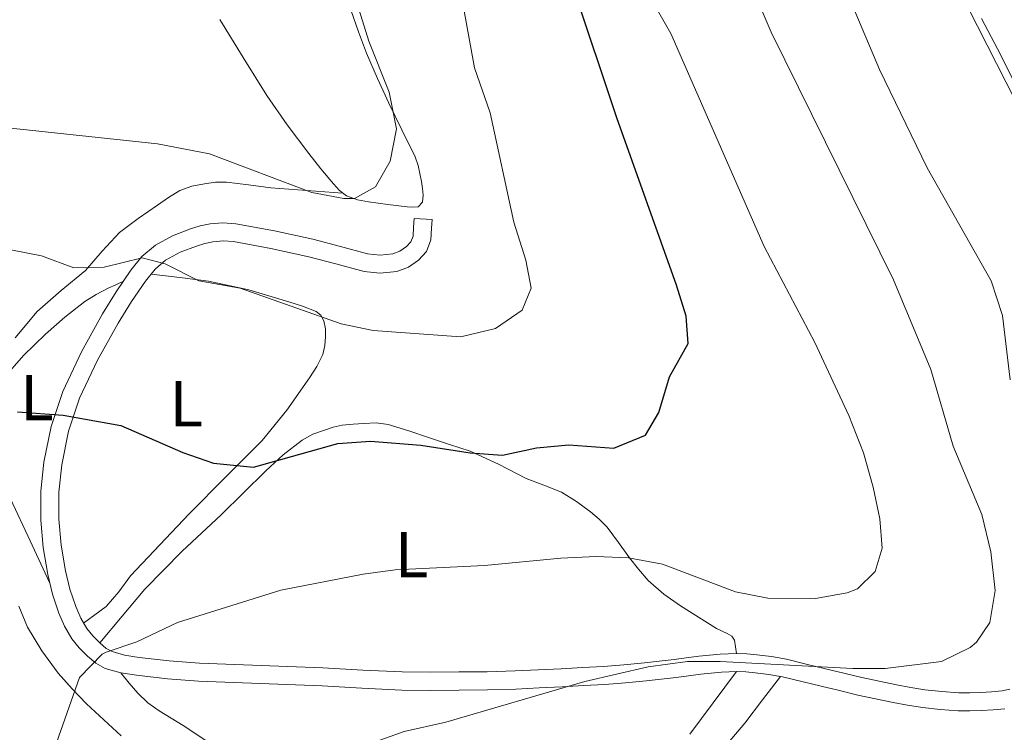
# Model space of a CAD drawing. Units: metres. Extents: x 539317 to 546186, y 4710039 to 4714707.
# Drawn here: x 545779 to 545931, y 4714390 to 4714500 of the extents above; entities that cross this region are included whole.
import ezdxf
from ezdxf.enums import TextEntityAlignment as Align

# ---------------------------------------------------------------- set-up
doc = ezdxf.new("R2010")
doc.units = ezdxf.units.M
doc.header["$MEASUREMENT"] = 0
doc.linetypes.add('DGN Style 3', pattern=[119.00294000000001, 85.00210000000001, -34.00084])
for name, color, linetype, lineweight in [('Nivel 21', 7, 'Continuous', 0), ('Nivel 36', 7, 'Continuous', 0), ('Nivel 37', 7, 'Continuous', 0), ('Nivel 4', 7, 'Continuous', 0), ('Nivel 5', 7, 'Continuous', 0)]:
    doc.layers.add(name, color=color, linetype=linetype, lineweight=lineweight)
doc.styles.add('Style-Arial Narrow', font='txt')

msp = doc.modelspace()

# ---------------------------------------------------------------- linework, layer by layer
at = {"layer": 'Nivel 21', "color": 7, "linetype": 'Continuous', "lineweight": 0}
msp.add_polyline3d([(545840.2300000004, 4714469.109999999, 684.22), (545840.1600000001, 4714467.77, 684.13), (545840.0899999999, 4714466.42, 684.03), (545839.7600000016, 4714465.550000001, 683.79), (545839.0599999987, 4714464.82, 683.52), (545838.0599999987, 4714464.1, 683.4), (545836.9499999993, 4714463.689999999, 683.34), (545835, 4714463.49, 683.35), (545833.0599999987, 4714463.699999999, 683.33), (545828.8599999994, 4714464.83, 683.01), (545824.629999999, 4714465.939999999, 682.69), (545818.6900000013, 4714467.23, 682.46), (545812.7300000004, 4714468.33, 682.26), (545810.75, 4714468.470000001, 682.16), (545808.7800000012, 4714468.310000001, 681.98), (545807.2399999984, 4714467.98, 681.6800000000001), (545805.75, 4714467.51, 681.33), (545802.9600000009, 4714466.460000001, 680.86), (545800.3099999987, 4714465.029999999, 680.37), (545798.25, 4714463.25, 679.78), (545796.5500000007, 4714461.140000001, 679.1800000000001), (545794.2800000012, 4714457.83, 678.4), (545792.1700000018, 4714454.41, 677.74), (545788.9100000001, 4714448.550000001, 676.98), (545786.0100000016, 4714442.439999999, 676.24), (545784.2100000009, 4714437.050000001, 675.51), (545783.1099999994, 4714431.529999999, 674.7), (545782.6400000006, 4714427.060000001, 673.94), (545782.620000001, 4714422.6, 673.15), (545782.9899999984, 4714418.390000001, 672.47), (545783.6999999993, 4714414.18, 671.86), (545784.4499999993, 4714411.189999999, 671.63), (545785.4200000018, 4714408.25, 671.42), (545786.3000000007, 4714406.210000001, 671.14), (545787.4299999997, 4714404.300000001, 670.86), (545788.5500000007, 4714402.869999999, 670.65), (545789.8299999982, 4714401.59, 670.4300000000001), (545791.120000001, 4714400.5, 670.14), (545792.5799999982, 4714399.699999999, 669.8100000000001), (545794.9699999988, 4714399.029999999, 669.4), (545797.4200000018, 4714398.65, 669.09), (545802.1999999993, 4714398.1, 668.77), (545806.9800000004, 4714397.720000001, 668.46), (545816.5100000016, 4714397.359999999, 667.74), (545826.0399999991, 4714397, 667.01), (545832.1900000013, 4714396.66, 666.54), (545838.3399999999, 4714396.369999999, 666.08), (545842.7600000016, 4714396.33, 665.84), (545847.1799999997, 4714396.369999999, 665.63), (545851.5599999987, 4714396.42, 665.3000000000001), (545855.9400000013, 4714396.529999999, 665.0600000000001), (545859.5199999996, 4714396.699999999, 665.02), (545863.1000000015, 4714396.880000001, 665.02), (545866.379999999, 4714397.060000001, 665.02), (545869.6700000018, 4714397.24, 665.02), (545872.879999999, 4714397.48, 665.02), (545876.0700000003, 4714397.800000001, 665.02), (545878.3900000006, 4714398.050000001, 665.02), (545880.7100000009, 4714398.32, 665.02), (545882.6000000015, 4714398.57, 665.02), (545884.4899999984, 4714398.82, 665.02), (545886.0799999982, 4714398.98, 665.02), (545887.6700000018, 4714399.109999999, 665.02), (545888.8399999999, 4714399.18, 665.02), (545890.0100000016, 4714399.220000001, 665.02), (545891.4299999997, 4714399.18, 664.96), (545892.8599999994, 4714399.040000001, 664.86), (545895, 4714398.790000001, 664.75), (545897.1099999994, 4714398.4, 664.64), (545900.0899999999, 4714397.68, 664.42), (545903.0599999987, 4714396.960000001, 664.21), (545905.8999999985, 4714396.279999999, 664.1800000000001), (545908.7300000004, 4714395.6, 664.1800000000001), (545911.4400000013, 4714395.01, 664.0500000000001), (545914.1499999985, 4714394.470000001, 663.89), (545916.4100000001, 4714394.040000001, 663.73), (545918.6799999997, 4714393.67, 663.57), (545921.4400000013, 4714393.35, 663.35), (545924.2199999988, 4714393.189999999, 663.14), (545926, 4714393.17, 663.01), (545927.7800000012, 4714393.199999999, 662.88), (545929.6000000015, 4714393.300000001, 662.74), (545931.3999999985, 4714393.49, 662.61)], dxfattribs=at)
at = {"layer": 'Nivel 21', "color": 7, "linetype": 'DGN Style 3', "lineweight": 0}
for points in [[(545832.5500000007, 4714460.960000001, 683.33), (545834.9800000004, 4714460.68, 683.35), (545837.5899999999, 4714460.949999999, 683.34), (545839.3900000006, 4714461.619999999, 683.4), (545840.8999999985, 4714462.720000001, 683.52), (545842.1700000018, 4714464.040000001, 683.79), (545842.8500000015, 4714465.84, 684.03), (545842.9400000013, 4714467.619999999, 684.13), (545843.0100000016, 4714468.960000001, 684.22), (545840.2300000004, 4714469.109999999, 684.22)], [(545932.1799999997, 4714396.49, 662.5), (545930.9800000004, 4714396.25, 662.61), (545929.370000001, 4714396.08, 662.74), (545927.6799999997, 4714395.99, 662.88), (545925.9899999984, 4714395.949999999, 663.01), (545924.3200000003, 4714395.970000001, 663.14), (545921.6799999997, 4714396.130000001, 663.35), (545919.0700000003, 4714396.43, 663.57), (545916.8999999985, 4714396.790000001, 663.73), (545914.6799999997, 4714397.199999999, 663.89), (545912.0100000016, 4714397.74, 664.0500000000001), (545909.3500000015, 4714398.32, 664.1800000000001), (545906.5500000007, 4714398.99, 664.1800000000001), (545903.7199999988, 4714399.67, 664.21), (545900.75, 4714400.390000001, 664.42), (545897.6900000013, 4714401.130000001, 664.64), (545895.4100000001, 4714401.550000001, 664.75), (545893.1499999985, 4714401.82, 664.86), (545891.6000000015, 4714401.960000001, 664.96), (545890.0100000016, 4714402.01, 665.02), (545888.7100000009, 4714401.970000001, 665.02), (545887.4699999988, 4714401.890000001, 665.02), (545885.8299999982, 4714401.76, 665.02), (545884.1700000018, 4714401.59, 665.02), (545882.2399999984, 4714401.34, 665.02), (545880.370000001, 4714401.09, 665.02), (545878.0799999982, 4714400.82, 665.02), (545875.7800000012, 4714400.57, 665.02), (545872.629999999, 4714400.26, 665.02), (545869.4899999984, 4714400.02, 665.02), (545866.2399999984, 4714399.84, 665.02), (545862.9499999993, 4714399.67, 665.02), (545859.379999999, 4714399.48, 665.02), (545855.8399999999, 4714399.32, 665.0600000000001), (545851.5100000016, 4714399.199999999, 665.3000000000001), (545847.1499999985, 4714399.16, 665.63), (545842.7600000016, 4714399.109999999, 665.84), (545838.4200000018, 4714399.16, 666.08), (545832.3299999982, 4714399.449999999, 666.54), (545826.1700000018, 4714399.779999999, 667.01), (545816.620000001, 4714400.140000001, 667.74), (545807.1499999985, 4714400.5, 668.46), (545802.4600000009, 4714400.869999999, 668.77), (545797.7899999991, 4714401.41, 669.09), (545795.5599999987, 4714401.76, 669.4), (545793.6400000006, 4714402.300000001, 669.8100000000001), (545792.6999999993, 4714402.810000001, 670.14), (545791.7199999988, 4714403.640000001, 670.4300000000001), (545790.6400000006, 4714404.720000001, 670.65), (545789.7399999984, 4714405.869999999, 670.86), (545788.7899999991, 4714407.48, 671.14), (545788.0199999996, 4714409.24, 671.42), (545787.120000001, 4714411.960000001, 671.63), (545786.4299999997, 4714414.75, 671.86), (545785.7600000016, 4714418.74, 672.47), (545785.3999999985, 4714422.720000001, 673.15), (545785.4200000018, 4714426.91, 673.94), (545785.870000001, 4714431.109999999, 674.7), (545786.9100000001, 4714436.34, 675.51), (545788.6000000015, 4714441.4, 676.24), (545791.379999999, 4714447.27, 676.98), (545794.5700000003, 4714453, 677.74), (545796.620000001, 4714456.310000001, 678.4), (545798.7899999991, 4714459.48, 679.1800000000001), (545800.2600000016, 4714461.300000001, 679.78), (545801.8999999985, 4714462.720000001, 680.37), (545804.120000001, 4714463.92, 680.86), (545806.6600000001, 4714464.880000001, 681.33), (545807.9600000009, 4714465.290000001, 681.6800000000001), (545809.1799999997, 4714465.550000001, 681.98), (545810.7600000016, 4714465.67, 682.16), (545812.379999999, 4714465.560000001, 682.26), (545818.1499999985, 4714464.5, 682.46), (545823.9800000004, 4714463.23, 682.69), (545828.1400000006, 4714462.140000001, 683.01), (545832.5500000007, 4714460.960000001, 683.33)]]:
    msp.add_polyline3d(points, dxfattribs=at)
at = {"layer": 'Nivel 36', "color": 92, "linetype": 'Continuous', "lineweight": 0}
for points in [[(545830.5, 4714501.32, 685.26), (545831.6499999985, 4714497.949999999, 685.24), (545832.9200000018, 4714494.630000001, 685.15), (545834.5899999999, 4714490.75, 684.94), (545836.3399999999, 4714486.9, 684.72), (545838.370000001, 4714482.790000001, 684.54), (545840.3900000006, 4714478.66, 684.38), (545840.879999999, 4714477.300000001, 684.34), (545841.3999999985, 4714474.82, 684.3000000000001), (545841.5300000012, 4714473.75, 684.3000000000001), (545841.620000001, 4714472.710000001, 684.32), (545841.5399999991, 4714471.67, 684.38), (545840.8599999994, 4714470.93, 684.5), (545840.0199999996, 4714470.880000001, 684.6), (545839.1799999997, 4714470.949999999, 684.7), (545836.1900000013, 4714471.279999999, 685.01), (545833.2100000009, 4714471.689999999, 685.28), (545831.4899999984, 4714472, 685.42), (545829.8299999982, 4714472.630000001, 685.5500000000001), (545828.7300000004, 4714473.470000001, 685.67), (545827.8200000003, 4714474.49, 685.79), (545825.870000001, 4714476.800000001, 685.96), (545823.9899999984, 4714479.16, 686.1), (545820.6600000001, 4714483.58, 686.4300000000001), (545817.5, 4714488.1, 686.86), (545813.879999999, 4714493.960000001, 687.61), (545810.2800000012, 4714499.82, 688.38)], [(545932.620000001, 4714490.609999999, 653.98), (545930.2600000016, 4714495.32, 654.15), (545927.8000000007, 4714499.970000001, 654.38)], [(545829.2699999996, 4714473.060000001, 685.62), (545823.6999999993, 4714473.460000001, 685.35), (545818.1400000006, 4714473.859999999, 685.09), (545814.7100000009, 4714474.300000001, 684.82), (545811.3000000007, 4714474.76, 684.42), (545809.6000000015, 4714474.74, 684.15), (545807.8999999985, 4714474.5, 683.89), (545805.9400000013, 4714474.140000001, 683.65), (545804.0700000003, 4714473.43, 683.44), (545802.3200000003, 4714472.359999999, 683.25), (545800.6499999985, 4714471.210000001, 683.0600000000001), (545797.6700000018, 4714469.140000001, 682.7), (545794.7899999991, 4714466.970000001, 682.27), (545792.0799999982, 4714464.09, 681.44), (545789.5100000016, 4714461.109999999, 680.48), (545785.7600000016, 4714458.02, 679.5600000000001), (545782.0700000003, 4714454.790000001, 678.74), (545778.6799999997, 4714450.73, 678.1800000000001)], [(545799.6499999985, 4714460.550000001, 679.53), (545804.0799999982, 4714460.01, 679.47), (545808.5, 4714459.48, 679.41), (545814.7399999984, 4714458.1, 679.4), (545820.8900000006, 4714456.25, 679.44), (545823.0199999996, 4714455.609999999, 679.44), (545825.1099999994, 4714454.77, 679.44), (545825.8399999999, 4714454.189999999, 679.44), (545826.3000000007, 4714453.35, 679.39), (545826.5500000007, 4714452.119999999, 679.21), (545826.5500000007, 4714450.890000001, 679.01), (545826.4699999988, 4714449.52, 678.83), (545826.1499999985, 4714448.17, 678.64), (545825.2300000004, 4714446.27, 678.3100000000001), (545824.1000000015, 4714444.529999999, 677.98), (545820.6000000015, 4714439.57, 677.12), (545816.7800000012, 4714434.9, 676.24), (545811.1499999985, 4714429.220000001, 674.87), (545805.5300000012, 4714423.57, 673.47), (545801, 4714418.800000001, 672.48), (545796.5, 4714413.99, 671.5500000000001), (545794.6999999993, 4714411.529999999, 671.1), (545792.6999999993, 4714409.27, 670.9), (545790.9699999988, 4714407.98, 670.95), (545789.25, 4714406.699999999, 671.01)], [(545784, 4714412.98, 671.77), (545780.9800000004, 4714419.42, 672.6800000000001), (545777.9600000009, 4714425.859999999, 673.6), (545776.9899999984, 4714428.32, 673.89), (545776.1400000006, 4714430.810000001, 674.21), (545775.5899999999, 4714432.32, 674.5600000000001), (545775.0799999982, 4714433.859999999, 674.96), (545774.8099999987, 4714435.48, 675.29), (545774.7399999984, 4714437.109999999, 675.6), (545774.7399999984, 4714438.880000001, 675.89), (545774.9699999988, 4714440.65, 676.1800000000001), (545775.6600000001, 4714442.619999999, 676.51), (545776.8200000003, 4714444.41, 676.83), (545779.9800000004, 4714447.99, 677.14), (545783.370000001, 4714451.290000001, 677.34), (545786.3200000003, 4714453.93, 677.77), (545789.4299999997, 4714456.33, 678.24), (545791.1999999993, 4714457.42, 678.6), (545793.0500000007, 4714458.380000001, 678.82), (545794.2199999988, 4714458.92, 678.8000000000001), (545795.3999999985, 4714459.460000001, 678.79)], [(545791.7199999988, 4714403.640000001, 670.4300000000001), (545795.1999999993, 4714407.790000001, 671.0600000000001), (545798.6799999997, 4714411.939999999, 671.6800000000001), (545804.4400000013, 4714417.810000001, 672.37), (545810.4899999984, 4714423.4, 673.04), (545813.9100000001, 4714426.800000001, 673.9300000000001), (545817.3399999999, 4714430.199999999, 674.86), (545820.0399999991, 4714432.67, 675.2), (545822.9800000004, 4714434.93, 675.5), (545824.6400000006, 4714435.83, 675.84), (545826.4100000001, 4714436.49, 676.11), (545827.7699999996, 4714436.91, 676.13), (545829.1600000001, 4714437.220000001, 676.11), (545830.8299999982, 4714437.42, 676.08), (545832.5, 4714437.51, 676.03), (545834.379999999, 4714437.59, 675.89), (545836.2600000016, 4714437.35, 675.74), (545839.4100000001, 4714436.359999999, 675.64), (545842.4899999984, 4714435.33, 675.54), (545845.6999999993, 4714434.279999999, 675.41), (545848.8999999985, 4714433.210000001, 675.2), (545853.2699999996, 4714431.199999999, 674.75), (545857.5399999991, 4714429, 674.29), (545860.2699999996, 4714427.98, 674.01), (545862.9800000004, 4714426.9, 673.73), (545865.3099999987, 4714425.49, 673.38), (545867.4499999993, 4714423.859999999, 672.86), (545868.8099999987, 4714422.74, 672.37), (545870.0399999991, 4714421.49, 671.86), (545871.7699999996, 4714419.16, 671.15), (545873.4600000009, 4714416.790000001, 670.5), (545874.8500000015, 4714415, 670.11), (545876.3399999999, 4714413.27, 669.6800000000001), (545878.7600000016, 4714411.17, 668.85), (545881.370000001, 4714409.380000001, 668.02), (545884.129999999, 4714407.619999999, 667.17), (545886.8999999985, 4714405.859999999, 666.34), (545888.5700000003, 4714405.109999999, 666.3000000000001), (545889.3000000007, 4714404.68, 666.3100000000001), (545889.6700000018, 4714404.07, 666.1), (545889.8399999999, 4714403.040000001, 665.5600000000001), (545890.0100000016, 4714402.01, 665.02)], [(545779.2199999988, 4714409.33, 671.82), (545780.6000000015, 4714406.060000001, 671.57), (545782.7699999996, 4714402.4, 671.26), (545785.3399999999, 4714399, 670.94), (545787.4600000009, 4714396.540000001, 670.7), (545789.6999999993, 4714394.23, 670.46), (545792.3500000015, 4714391.77, 670.04), (545795.0300000012, 4714389.33, 669.58)], [(545809.3599999994, 4714387.77, 667.4), (545804.620000001, 4714390.9, 668.42), (545800.8999999985, 4714393.16, 669.36), (545799.1400000006, 4714394.4, 669.71), (545797.5899999999, 4714395.890000001, 669.74), (545796.2800000012, 4714397.460000001, 669.57), (545794.9699999988, 4714399.029999999, 669.4)], [(545890.0100000016, 4714399.220000001, 665.02), (545886.3900000006, 4714394.4, 664.53), (545882.7800000012, 4714389.59, 664.03)], [(545886.0899999999, 4714385.119999999, 662.5600000000001), (545891.2600000016, 4714391.25, 663.36), (545894.0100000016, 4714394.859999999, 664.01), (545896.7699999996, 4714398.470000001, 664.66)]]:
    msp.add_polyline3d(points, dxfattribs=at)
at = {"layer": 'Nivel 4', "color": 30, "linetype": 'Continuous', "lineweight": 30, "elevation": 675, "flags": 128}
msp.add_lwpolyline([(545779.0500000007, 4714439.290000001), (545786.0899999999, 4714438.800000001), (545795.0100000016, 4714437.199999999), (545804.5700000003, 4714433.040000001), (545809.2800000012, 4714431.359999999), (545815.4699999988, 4714430.75), (545828.4899999984, 4714434.4), (545833.4899999984, 4714434.790000001), (545841.2699999996, 4714434.18), (545848.8900000006, 4714432.960000001), (545853.879999999, 4714432.640000001), (545859.129999999, 4714433.76), (545864.1099999994, 4714434.220000001), (545871.0899999999, 4714433.68), (545875.9299999997, 4714435.68), (545878.0100000016, 4714439.199999999), (545879.6499999985, 4714444.720000001), (545882.5300000012, 4714449.84), (545882.25, 4714454.08), (545880.75, 4714458.85), (545871.5300000012, 4714484.640000001), (545864.8500000015, 4714504.720000001)], dxfattribs=at)
at = {"layer": 'Nivel 5', "color": 30, "linetype": 'Continuous', "lineweight": 0, "flags": 128}
for points, elevation in [([(545933.0100000016, 4714487.380000001), (545922.8599999994, 4714507.359999999), (545917.5399999991, 4714519.040000001), (545915.7300000004, 4714523.779999999), (545915.5799999982, 4714524.880000001), (545917.5399999991, 4714526.880000001), (545921.1799999997, 4714527.119999999), (545924.1000000015, 4714529.76), (545924.1000000015, 4714532.08), (545923.2399999984, 4714537.01), (545920.4400000013, 4714548.810000001), (545916.2600000016, 4714573.449999999), (545914.1600000001, 4714582.449999999), (545911.1099999994, 4714590.199999999), (545907.6600000001, 4714596.640000001), (545904.6600000001, 4714600.65), (545894.9800000004, 4714608.369999999), (545894.8999999985, 4714609.68), (545899.4200000018, 4714608.48)], 655), ([(545932.25, 4714444.24), (545931.0300000012, 4714454.16), (545929.2899999991, 4714459.529999999), (545919.4400000013, 4714476.949999999), (545912.0799999982, 4714492.140000001), (545901.9400000013, 4714516.16)], 660), ([(545776.0899999999, 4714464.640000001), (545782.7300000004, 4714463.359999999), (545787.7300000004, 4714461.52), (545792.4100000001, 4714461.6), (545798.2899999991, 4714463.040000001), (545801.8500000015, 4714462.16), (545807.0100000016, 4714459.52), (545813.4100000001, 4714458.4), (545829.0100000016, 4714452.880000001), (545833.9100000001, 4714451.85), (545847.4499999993, 4714450.880000001), (545852.8099999987, 4714452.16), (545856.8999999985, 4714455.01), (545858.2899999991, 4714458.4), (545857.4899999984, 4714462.720000001), (545855.6099999994, 4714468.560000001), (545851.9699999988, 4714485.439999999), (545849.5700000003, 4714492.4), (545846.3299999982, 4714510.24)], 680), ([(545784.7699999996, 4714387.359999999), (545788.6099999994, 4714398.32), (545792.1000000015, 4714401.92), (545792.7300000004, 4714402.24), (545797.4800000004, 4714403.83), (545803.7300000004, 4714406.800000001), (545819.6900000013, 4714411.779999999), (545832.370000001, 4714414.24), (545837.3299999982, 4714414.92), (545851.0899999999, 4714415.6), (545862.8900000006, 4714416.720000001), (545868.3299999982, 4714416.960000001), (545873.3299999982, 4714416.75), (545878.5700000003, 4714415.810000001), (545889.8500000015, 4714411.52), (545894.8099999987, 4714410.560000001), (545902.1700000018, 4714410.48), (545907.0599999987, 4714411.359999999), (545908.6499999985, 4714412), (545911.370000001, 4714414.640000001), (545912.4899999984, 4714418.24), (545912.129999999, 4714422.800000001), (545911.0899999999, 4714427.689999999), (545909.6099999994, 4714432.970000001), (545907.3299999982, 4714438.710000001), (545902.0799999982, 4714450.02), (545894.2899999991, 4714464.810000001), (545879.8500000015, 4714497.68), (545874.9400000013, 4714506.390000001)], 670), ([(545832.9299999997, 4714387.92), (545838.6900000013, 4714390), (545845.129999999, 4714391.439999999), (545866.5899999999, 4714397.710000001), (545876.3399999999, 4714399.98), (545882.4499999993, 4714400.800000001), (545887.4499999993, 4714400.790000001), (545907.9699999988, 4714399.68), (545912.9600000009, 4714399.710000001), (545921.6099999994, 4714400.800000001), (545926.0799999982, 4714402.939999999), (545927.0500000007, 4714403.76), (545929.0899999999, 4714406.800000001), (545929.9299999997, 4714411.75), (545929.2699999996, 4714417.68), (545927.8500000015, 4714423.439999999), (545923.4100000001, 4714434), (545919.9699999988, 4714445.84), (545914.2199999988, 4714459.689999999), (545895.3299999982, 4714497.9), (545892.3299999982, 4714505.029999999)], 665), ([(545750.9699999988, 4714485.960000001), (545800.6600000001, 4714480.66), (545808.6499999985, 4714479.119999999), (545824.4499999993, 4714473.119999999), (545829.4100000001, 4714472.189999999), (545831.0500000007, 4714472.24), (545834.2899999991, 4714474), (545836.5700000003, 4714478), (545837.5500000007, 4714482.939999999), (545836.4200000018, 4714488.630000001), (545833.25, 4714496.48), (545831.7800000012, 4714501.26)], 685)]:
    msp.add_lwpolyline(points, dxfattribs=dict(at, elevation=elevation))

# ---------------------------------------------------------------- texts
at = {"layer": 'Nivel 37', "color": 92, "linetype": 'Continuous', "lineweight": 0, "style": 'Style-Arial Narrow'}
for p in [(545782.0231471024, 4714441.489979999, 675.87), (545805.0831471048, 4714440.53998, 676.47), (545839.8531471044, 4714417.259979999, 670.61)]:
    msp.add_text('L', height=6.99996, dxfattribs=at).set_placement(p, align=Align.MIDDLE_CENTER)

doc.saveas('drawing.dxf')
